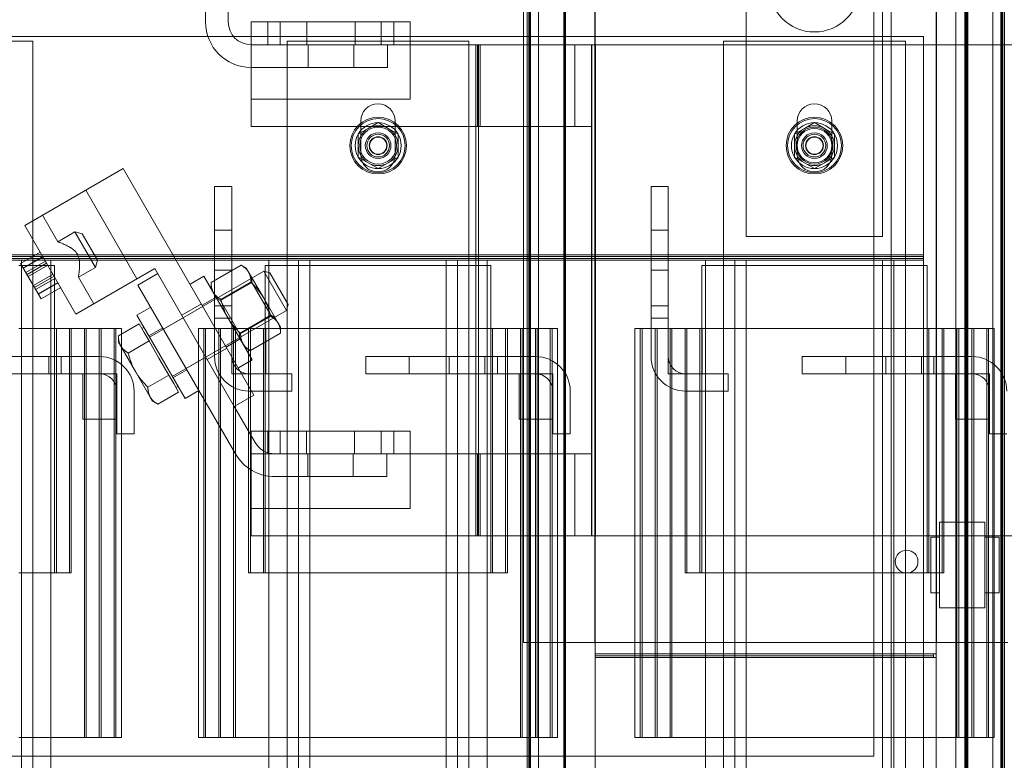
# Model space of a CAD drawing. Units: inches. Extents: x -79 to 327, y -70 to 189.
# Drawn here: x 289 to 300, y 14 to 22 of the extents above; entities that cross this region are included whole.
import ezdxf

# ---------------------------------------------------------------- set-up
doc = ezdxf.new("R2010")
doc.units = ezdxf.units.IN
doc.header["$MEASUREMENT"] = 0
doc.dimstyles.get("Standard").update_dxf_attribs({"dimtxt": 0.18, "dimasz": 0.18, "dimexe": 0.18, "dimexo": 0.0625, "dimgap": 0.09, "dimtad": 0, "dimtih": 1, "dimtoh": 1, "dimzin": 4, "dimdsep": 46, "dimtxsty": 'Standard', "dimcen": 0.09, "dimadec": 0, "dimazin": 1, "dimtfac": 1, "dimtofl": 0, "dimtmove": 0, "dimatfit": 3, "dimfxl": 1, "dimtolj": 1, "dimtzin": 0, "dimarcsym": 0})

# ---------------------------------------------------------------- blocks, each defined once
blk = doc.blocks.new('*D13')
at = {"color": 0, "lineweight": -2}
for p, q in [((282.442, 70.01), (324.628, 70.01)), ((321.928, 67.31), (321.928, 50.091)), ((321.928, 8.71), (321.928, 44.691)), ((305.396, 6.01), (324.628, 6.01))]:
    blk.add_line(p, q, dxfattribs=at)
at = {"color": 0}
for points in [[(321.478, 67.31), (322.378, 67.31), (321.928, 70.01)], [(321.478, 8.71), (322.378, 8.71), (321.928, 6.01)]]:
    blk.add_solid(points, dxfattribs=at)
at = {"color": 0, "lineweight": 0, "insert": (321.928, 47.391), "char_height": 2.7, "attachment_point": 5}
blk.add_mtext('\\A1;64.00', dxfattribs=at)

msp = doc.modelspace()

# ---------------------------------------------------------------- linework, layer by layer
at = {"color": 7, "lineweight": 0}
for p, q in [((294.854, 11.091), (294.854, 27.971)), ((294.489, 27.927), (294.489, 11.047)), ((294.864, 27.927), (294.864, 11.047)), ((299.289, 27.927), (299.289, 11.047)), ((299.664, 27.927), (299.664, 11.047)), ((294.577, 11.603), (294.577, 27.353)), ((299.577, 11.603), (299.577, 27.353)), ((294.469, 12.271), (294.469, 27.271)), ((294.479, 12.227), (294.479, 27.227)), ((294.489, 12.227), (294.489, 27.227)), ((294.854, 12.271), (294.854, 27.271)), ((294.864, 12.227), (294.864, 27.227)), ((294.874, 12.227), (294.874, 27.227)), ((299.279, 12.227), (299.279, 27.227)), ((299.289, 12.227), (299.289, 27.227)), ((299.664, 12.227), (299.664, 27.227)), ((299.674, 12.227), (299.674, 27.227)), ((299.299, 12.026), (299.299, 27.026)), ((299.684, 12.026), (299.684, 27.026)), ((294.452, 12.963), (294.452, 25.639)), ((299.702, 12.963), (299.702, 25.639)), ((298.457, 25.479), (298.457, 13.488)), ((298.267, 25.336), (298.267, 14.176)), ((299.167, 24.599), (299.167, 13.488)), ((299.267, 13.488), (299.267, 24.652)), ((290.914, 22.251), (290.914, 24.253)), ((295.202, 23.301), (295.202, 15.301)), ((296.863, 19.891), (296.863, 23.391)), ((298.363, 23.391), (298.363, 19.891)), ((298.952, 15.301), (298.952, 23.301)), ((294.412, 23.176), (294.412, 15.426)), ((294.452, 23.176), (294.452, 15.426)), ((295.198, 23.176), (295.198, 15.426)), ((295.202, 23.176), (295.202, 15.426)), ((298.952, 23.176), (298.952, 15.426)), ((298.955, 23.176), (298.955, 15.426)), ((299.702, 23.176), (299.702, 15.426)), ((291.164, 22.506), (291.164, 22.251)), ((291.417, 22.251), (291.417, 22.001)), ((293.167, 22.251), (291.417, 22.251)), ((291.598, 22.251), (291.598, 22.001)), ((291.736, 22.251), (291.736, 22.001)), ((292.029, 22.251), (292.029, 22.001)), ((292.559, 22.251), (292.559, 22.001)), ((292.848, 22.251), (292.848, 22.001)), ((292.986, 22.251), (292.986, 22.001)), ((293.167, 22.001), (293.167, 22.251)), ((286.813, 22.091), (298.813, 22.091)), ((287.013, 22.041), (289.013, 22.041)), ((289.013, 22.041), (289.013, 11.221)), ((291.414, 22.001), (291.417, 22.001)), ((291.417, 22.001), (291.417, 21.101)), ((293.167, 22.001), (291.417, 22.001)), ((291.811, 22.041), (293.811, 22.041)), ((291.811, 11.221), (291.811, 22.041)), ((292.044, 21.751), (292.044, 22.001)), ((292.544, 21.751), (292.544, 22.001)), ((292.916, 22.001), (292.916, 21.751)), ((293.886, 22.001), (293.167, 22.001)), ((293.167, 21.751), (293.167, 22.001)), ((293.811, 22.041), (293.811, 11.221)), ((293.886, 22.001), (293.886, 16.601)), ((294.338, 22.001), (293.886, 22.001)), ((293.905, 21.101), (293.905, 22.001)), ((293.917, 22.001), (293.917, 16.601)), ((293.917, 16.601), (293.917, 22.001)), ((293.936, 22.001), (293.936, 21.101)), ((293.936, 22.001), (293.936, 21.101)), ((294.338, 22.001), (295.161, 22.001)), ((294.978, 22.001), (294.978, 21.101)), ((295.161, 22.001), (295.161, 16.601)), ((295.161, 22.001), (298.961, 22.001)), ((295.163, 21.101), (295.163, 22.001)), ((295.164, 22.001), (295.164, 16.601)), ((295.164, 17.501), (295.164, 22.001)), ((295.205, 16.601), (295.205, 22.001)), ((296.613, 22.041), (298.613, 22.041)), ((296.613, 11.221), (296.613, 22.041)), ((298.613, 22.041), (298.613, 11.221)), ((298.813, 22.091), (298.813, 19.691)), ((299.05, 22.001), (298.961, 22.001)), ((299.05, 22.001), (299.83, 22.001)), ((292.916, 21.751), (291.414, 21.751)), ((293.167, 21.401), (293.167, 21.751)), ((293.167, 21.401), (291.417, 21.401)), ((292.621, 20.791), (292.621, 21.161)), ((292.703, 21.081), (292.813, 21.144)), ((292.813, 21.144), (292.922, 21.081)), ((293.001, 21.161), (293.001, 20.791)), ((297.423, 20.791), (297.423, 21.161)), ((297.503, 21.081), (297.613, 21.144)), ((297.613, 21.144), (297.722, 21.081)), ((297.803, 21.161), (297.803, 20.791)), ((293.905, 21.101), (291.417, 21.101)), ((292.594, 21.017), (292.703, 21.081)), ((292.594, 20.891), (292.594, 21.017)), ((292.922, 21.081), (293.032, 21.017)), ((293.032, 21.017), (293.032, 20.891)), ((293.936, 21.101), (293.905, 21.101)), ((293.936, 21.101), (294.343, 21.101)), ((293.936, 21.101), (293.936, 21.101)), ((294.343, 21.101), (295.164, 21.101)), ((297.394, 21.017), (297.503, 21.081)), ((297.394, 20.891), (297.394, 21.017)), ((297.722, 21.081), (297.832, 21.017)), ((297.832, 21.017), (297.832, 20.891)), ((292.594, 20.765), (292.594, 20.891)), ((293.032, 20.891), (293.032, 20.765)), ((297.394, 20.765), (297.394, 20.891)), ((297.832, 20.891), (297.832, 20.765)), ((292.703, 20.701), (292.594, 20.765)), ((292.813, 20.638), (292.703, 20.701)), ((292.922, 20.701), (292.813, 20.638)), ((293.032, 20.765), (292.922, 20.701)), ((297.503, 20.701), (297.394, 20.765)), ((297.613, 20.638), (297.503, 20.701)), ((297.722, 20.701), (297.613, 20.638)), ((297.832, 20.765), (297.722, 20.701)), ((290.009, 20.638), (288.927, 20.013)), ((290.009, 20.638), (291.447, 18.148)), ((289.598, 20.401), (290.16, 19.426)), ((291.203, 20.441), (291.013, 20.441)), ((291.013, 20.441), (291.013, 18.571)), ((291.203, 18.571), (291.203, 20.441)), ((296.005, 20.441), (295.815, 20.441)), ((295.815, 20.441), (295.815, 18.571)), ((296.005, 18.571), (296.005, 20.441)), ((289.122, 20.126), (289.29, 19.833)), ((288.927, 20.013), (289.489, 19.039)), ((289.29, 19.833), (289.477, 19.941)), ((289.702, 19.552), (289.477, 19.941)), ((289.558, 19.92), (289.477, 19.941)), ((291.013, 19.961), (291.203, 19.961)), ((295.815, 19.961), (296.005, 19.961)), ((289.558, 19.92), (289.724, 19.632)), ((298.363, 19.891), (296.863, 19.891)), ((289.096, 19.721), (288.879, 19.596)), ((298.813, 19.691), (286.813, 19.691)), ((298.813, 19.691), (286.933, 19.691)), ((298.813, 19.671), (286.933, 19.671)), ((286.933, 19.671), (298.813, 19.671)), ((298.813, 19.651), (286.933, 19.651)), ((286.933, 19.651), (298.813, 19.651)), ((287.138, 19.631), (288.888, 19.631)), ((288.888, 19.631), (291.936, 19.631)), ((288.888, 19.631), (288.888, 19.571)), ((289.013, 19.631), (288.888, 19.631)), ((288.909, 19.545), (289.125, 19.67)), ((288.91, 19.543), (289.126, 19.668)), ((288.938, 19.494), (289.154, 19.619)), ((289.213, 19.631), (289.013, 19.631)), ((289.213, 19.571), (289.213, 19.631)), ((289.724, 19.632), (289.702, 19.552)), ((291.611, 19.631), (291.611, 19.571)), ((291.811, 19.631), (291.611, 19.631)), ((291.936, 19.631), (291.811, 19.631)), ((291.936, 19.631), (293.686, 19.631)), ((291.936, 19.571), (291.936, 19.631)), ((292.061, 13.631), (292.061, 19.631)), ((293.561, 13.631), (293.561, 19.631)), ((293.686, 19.631), (296.738, 19.631)), ((293.686, 19.631), (293.686, 19.571)), ((293.811, 19.631), (293.686, 19.631)), ((294.011, 19.631), (293.811, 19.631)), ((294.011, 19.571), (294.011, 19.631)), ((296.413, 19.631), (296.413, 19.571)), ((296.613, 19.631), (296.413, 19.631)), ((296.738, 19.631), (296.613, 19.631)), ((296.738, 19.631), (298.488, 19.631)), ((296.738, 19.571), (296.738, 19.631)), ((296.863, 13.631), (296.863, 19.631)), ((298.363, 13.631), (298.363, 19.631)), ((298.488, 19.631), (298.813, 19.631)), ((298.488, 19.631), (298.488, 19.571)), ((298.613, 19.631), (298.488, 19.631)), ((298.813, 19.631), (298.613, 19.631)), ((298.813, 19.691), (298.813, 19.671)), ((298.813, 19.671), (298.813, 19.651)), ((298.813, 19.651), (298.813, 19.631)), ((298.813, 19.571), (298.813, 19.631)), ((288.86, 19.571), (288.935, 19.571)), ((288.879, 19.596), (288.992, 19.401)), ((288.888, 19.571), (288.888, 14.381)), ((289.248, 19.571), (288.935, 19.571)), ((288.95, 19.473), (289.166, 19.598)), ((288.95, 19.472), (289.167, 19.597)), ((288.963, 19.45), (289.18, 19.575)), ((289.213, 14.381), (289.213, 19.571)), ((289.248, 19.571), (289.253, 19.571)), ((289.253, 16.191), (289.253, 19.571)), ((290.355, 19.539), (289.489, 19.039)), ((289.515, 19.444), (289.702, 19.552)), ((290.298, 18.784), (291.556, 19.511)), ((290.355, 19.539), (291.23, 18.023)), ((291.305, 19.577), (290.975, 19.386)), ((291.013, 19.521), (291.203, 19.521)), ((291.363, 19.543), (291.305, 19.577)), ((291.388, 19.5), (291.363, 19.543)), ((291.551, 19.219), (291.388, 19.5)), ((291.806, 19.078), (291.556, 19.511)), ((291.621, 19.493), (291.556, 19.511)), ((291.571, 18.881), (291.571, 19.571)), ((291.571, 19.571), (291.576, 19.571)), ((291.889, 19.571), (291.576, 19.571)), ((291.611, 19.571), (291.611, 14.381)), ((291.889, 19.571), (291.964, 19.571)), ((291.936, 14.381), (291.936, 19.571)), ((293.658, 19.571), (291.964, 19.571)), ((293.658, 19.571), (293.733, 19.571)), ((293.686, 19.571), (293.686, 14.381)), ((294.046, 19.571), (293.733, 19.571)), ((294.011, 14.381), (294.011, 19.571)), ((294.046, 19.571), (294.051, 19.571)), ((294.051, 16.191), (294.051, 19.571)), ((295.815, 19.521), (296.005, 19.521)), ((296.373, 18.881), (296.373, 19.571)), ((296.373, 19.571), (296.378, 19.571)), ((296.691, 19.571), (296.378, 19.571)), ((296.413, 19.571), (296.413, 14.381)), ((296.691, 19.571), (296.766, 19.571)), ((296.738, 14.381), (296.738, 19.571)), ((298.46, 19.571), (296.766, 19.571)), ((298.46, 19.571), (298.535, 19.571)), ((298.488, 19.571), (298.488, 14.381)), ((298.848, 19.571), (298.535, 19.571)), ((298.813, 14.381), (298.813, 19.571)), ((298.848, 19.571), (298.853, 19.571)), ((298.853, 16.191), (298.853, 19.571)), ((288.992, 19.401), (289.104, 19.206)), ((289.02, 19.352), (289.236, 19.477)), ((289.033, 19.33), (289.249, 19.455)), ((289.033, 19.329), (289.25, 19.454)), ((289.045, 19.308), (289.262, 19.433)), ((289.515, 19.444), (289.684, 19.151)), ((290.171, 19.358), (290.388, 19.483)), ((290.897, 19.455), (290.744, 19.366)), ((291.428, 18.535), (290.897, 19.455)), ((291.413, 19.389), (291.083, 19.199)), ((291.425, 19.387), (291.425, 19.435)), ((291.621, 19.493), (291.823, 19.142)), ((289.073, 19.26), (289.29, 19.385)), ((289.075, 19.257), (289.291, 19.382)), ((289.321, 19.331), (289.104, 19.206)), ((291.243, 17.501), (290.171, 19.358)), ((290.975, 19.319), (290.975, 19.386)), ((291.425, 19.387), (291.079, 19.187)), ((291.425, 19.387), (291.634, 19.026)), ((291.03, 19.225), (290.876, 19.136)), ((291.079, 19.187), (291.038, 19.211)), ((291.288, 18.826), (291.079, 19.187)), ((291.713, 18.937), (291.551, 19.219)), ((290.311, 19.116), (290.157, 19.028)), ((290.548, 18.351), (291.806, 19.078)), ((290.652, 19.025), (290.869, 19.15)), ((291.013, 19.13), (291.203, 19.13)), ((291.823, 19.142), (291.806, 19.078)), ((295.815, 19.13), (296.005, 19.13)), ((290.689, 18.108), (290.157, 19.028)), ((290.668, 18.998), (290.451, 18.873)), ((291.013, 18.992), (291.203, 18.992)), ((291.634, 19.026), (291.288, 18.826)), ((291.63, 19.014), (291.3, 18.824)), ((291.634, 19.026), (291.676, 19.002)), ((295.815, 18.992), (296.005, 18.992)), ((288.86, 18.881), (289.625, 18.881)), ((289.273, 18.881), (289.273, 16.191)), ((289.417, 18.881), (289.417, 16.191)), ((289.437, 18.881), (289.437, 16.191)), ((289.581, 18.881), (289.581, 18.381)), ((289.601, 18.381), (289.601, 18.881)), ((289.938, 18.881), (289.625, 18.881)), ((289.745, 18.881), (289.745, 18.381)), ((289.765, 18.381), (289.765, 18.881)), ((289.909, 18.881), (289.909, 18.381)), ((289.929, 18.381), (289.929, 18.881)), ((289.938, 18.881), (289.989, 18.881)), ((290.185, 18.93), (289.956, 18.798)), ((289.989, 18.881), (289.989, 14.381)), ((290.185, 18.93), (290.239, 18.836)), ((290.214, 18.88), (290.235, 18.892)), ((290.443, 18.886), (290.29, 18.798)), ((290.835, 18.881), (290.886, 18.881)), ((290.835, 18.881), (290.835, 14.381)), ((291.199, 18.881), (290.886, 18.881)), ((290.895, 14.381), (290.895, 18.881)), ((290.915, 18.881), (290.915, 14.381)), ((291.059, 14.381), (291.059, 18.881)), ((291.079, 18.881), (291.079, 14.381)), ((291.199, 18.881), (291.203, 18.881)), ((291.203, 18.381), (291.203, 18.881)), ((291.203, 18.881), (291.576, 18.881)), ((291.223, 18.881), (291.223, 18.381)), ((291.243, 18.381), (291.243, 18.881)), ((291.387, 18.881), (291.387, 18.381)), ((291.407, 18.381), (291.407, 18.881)), ((291.551, 18.881), (291.551, 18.381)), ((291.571, 18.381), (291.571, 18.881)), ((291.576, 18.881), (291.576, 18.381)), ((291.576, 18.881), (291.964, 18.881)), ((291.738, 18.894), (291.713, 18.937)), ((291.738, 18.894), (291.738, 18.827)), ((293.658, 18.881), (291.964, 18.881)), ((293.658, 18.881), (294.423, 18.881)), ((294.071, 18.881), (294.071, 16.191)), ((294.215, 18.881), (294.215, 16.191)), ((294.235, 18.881), (294.235, 16.191)), ((294.379, 18.881), (294.379, 18.381)), ((294.399, 18.381), (294.399, 18.881)), ((294.736, 18.881), (294.423, 18.881)), ((294.543, 18.881), (294.543, 18.381)), ((294.563, 18.381), (294.563, 18.881)), ((294.707, 18.881), (294.707, 18.381)), ((294.727, 18.381), (294.727, 18.881)), ((294.736, 18.881), (294.787, 18.881)), ((294.787, 18.881), (294.787, 14.381)), ((295.637, 18.881), (295.688, 18.881)), ((295.637, 18.881), (295.637, 14.381)), ((296.001, 18.881), (295.688, 18.881)), ((295.697, 14.381), (295.697, 18.881)), ((295.717, 18.881), (295.717, 14.381)), ((295.861, 14.381), (295.861, 18.881)), ((295.881, 18.881), (295.881, 14.381)), ((296.001, 18.881), (296.005, 18.881)), ((296.005, 18.381), (296.005, 18.881)), ((296.005, 18.881), (296.378, 18.881)), ((296.025, 18.881), (296.025, 18.381)), ((296.045, 18.381), (296.045, 18.881)), ((296.189, 18.881), (296.189, 18.381)), ((296.209, 18.381), (296.209, 18.881)), ((296.353, 18.881), (296.353, 18.381)), ((296.373, 18.381), (296.373, 18.881)), ((296.378, 18.881), (296.378, 18.381)), ((296.378, 18.881), (296.766, 18.881)), ((298.46, 18.881), (296.766, 18.881)), ((298.46, 18.881), (299.225, 18.881)), ((298.873, 18.881), (298.873, 16.191)), ((299.017, 18.881), (299.017, 16.191)), ((299.037, 18.881), (299.037, 16.191)), ((299.181, 18.881), (299.181, 18.381)), ((299.201, 18.381), (299.201, 18.881)), ((299.538, 18.881), (299.225, 18.881)), ((299.345, 18.881), (299.345, 18.381)), ((299.365, 18.381), (299.365, 18.881)), ((299.509, 18.881), (299.509, 18.381)), ((299.529, 18.381), (299.529, 18.881)), ((299.538, 18.881), (299.589, 18.881)), ((299.589, 18.881), (299.589, 14.381)), ((289.956, 18.731), (289.956, 18.798)), ((290.293, 18.743), (290.064, 18.61)), ((290.239, 18.836), (290.293, 18.743)), ((290.293, 18.743), (290.401, 18.555)), ((291.295, 18.765), (291.142, 18.676)), ((291.288, 18.826), (291.288, 18.778)), ((291.738, 18.827), (291.408, 18.636)), ((289.956, 18.731), (289.981, 18.687)), ((289.981, 18.687), (290.143, 18.406)), ((290.933, 18.538), (291.15, 18.663)), ((291.35, 18.67), (291.408, 18.636)), ((287.878, 18.571), (289.748, 18.571)), ((289.189, 18.571), (289.189, 18.381)), ((289.327, 18.571), (289.327, 18.381)), ((290.401, 18.555), (290.51, 18.368)), ((290.918, 18.565), (290.701, 18.44)), ((291.428, 18.535), (291.275, 18.446)), ((292.676, 18.381), (292.676, 18.571)), ((292.676, 18.571), (294.546, 18.571)), ((293.156, 18.571), (293.156, 18.381)), ((293.596, 18.571), (293.596, 18.381)), ((293.987, 18.571), (293.987, 18.381)), ((294.125, 18.571), (294.125, 18.381)), ((297.478, 18.381), (297.478, 18.571)), ((297.478, 18.571), (299.348, 18.571)), ((297.958, 18.571), (297.958, 18.381)), ((298.398, 18.571), (298.398, 18.381)), ((298.789, 18.571), (298.789, 18.381)), ((298.927, 18.571), (298.927, 18.381)), ((290.709, 18.426), (290.556, 18.338)), ((289.748, 18.381), (287.878, 18.381)), ((289.565, 18.381), (289.938, 18.381)), ((289.565, 17.881), (289.565, 18.381)), ((289.581, 18.381), (289.581, 17.881)), ((289.601, 17.881), (289.601, 18.381)), ((289.745, 18.381), (289.745, 17.881)), ((289.765, 17.881), (289.765, 18.381)), ((289.909, 18.381), (289.909, 17.881)), ((289.929, 17.881), (289.929, 18.381)), ((289.938, 18.381), (289.938, 17.881)), ((290.143, 18.406), (290.306, 18.125)), ((290.51, 18.368), (290.281, 18.235)), ((290.51, 18.368), (290.564, 18.274)), ((291.576, 18.381), (291.203, 18.381)), ((291.223, 14.381), (291.223, 18.381)), ((291.243, 18.381), (291.243, 14.381)), ((291.387, 18.381), (291.387, 16.191)), ((291.863, 18.381), (291.393, 18.381)), ((291.407, 18.381), (291.407, 16.191)), ((291.551, 18.381), (291.551, 16.191)), ((291.571, 16.191), (291.571, 18.381)), ((291.863, 18.191), (291.863, 18.381)), ((294.546, 18.381), (292.676, 18.381)), ((294.363, 18.381), (294.736, 18.381)), ((294.363, 17.881), (294.363, 18.381)), ((294.379, 18.381), (294.379, 17.881)), ((294.399, 17.881), (294.399, 18.381)), ((294.543, 18.381), (294.543, 17.881)), ((294.563, 17.881), (294.563, 18.381)), ((294.707, 18.381), (294.707, 17.881)), ((294.727, 17.881), (294.727, 18.381)), ((294.736, 18.381), (294.736, 17.881)), ((296.378, 18.381), (296.005, 18.381)), ((296.025, 14.381), (296.025, 18.381)), ((296.045, 18.381), (296.045, 14.381)), ((296.189, 18.381), (296.189, 16.191)), ((296.665, 18.381), (296.195, 18.381)), ((296.209, 18.381), (296.209, 16.191)), ((296.353, 18.381), (296.353, 16.191)), ((296.373, 16.191), (296.373, 18.381)), ((296.665, 18.191), (296.665, 18.381)), ((299.348, 18.381), (297.478, 18.381)), ((299.165, 18.381), (299.538, 18.381)), ((299.165, 17.881), (299.165, 18.381)), ((299.181, 18.381), (299.181, 17.881)), ((299.201, 17.881), (299.201, 18.381)), ((299.345, 18.381), (299.345, 17.881)), ((299.365, 17.881), (299.365, 18.381)), ((299.509, 18.381), (299.509, 17.881)), ((299.529, 17.881), (299.529, 18.381)), ((299.538, 18.381), (299.538, 17.881)), ((290.564, 18.274), (290.618, 18.18)), ((290.589, 18.23), (290.61, 18.243)), ((289.938, 17.721), (289.938, 18.191)), ((290.128, 18.191), (290.128, 17.721)), ((290.306, 18.125), (290.331, 18.081)), ((290.618, 18.18), (290.389, 18.048)), ((290.842, 18.196), (290.689, 18.108)), ((291.447, 18.148), (291.23, 18.023)), ((291.393, 18.191), (291.863, 18.191)), ((294.736, 17.721), (294.736, 18.191)), ((294.926, 18.191), (294.926, 17.721)), ((296.195, 18.191), (296.665, 18.191)), ((299.538, 17.721), (299.538, 18.191)), ((290.331, 18.081), (290.389, 18.048)), ((291.23, 18.023), (291.46, 17.626)), ((289.938, 17.881), (289.565, 17.881)), ((289.581, 17.881), (289.581, 14.381)), ((289.601, 14.381), (289.601, 17.881)), ((289.745, 17.881), (289.745, 14.381)), ((289.765, 14.381), (289.765, 17.881)), ((289.909, 17.881), (289.909, 14.381)), ((289.929, 14.381), (289.929, 17.881)), ((294.736, 17.881), (294.363, 17.881)), ((294.379, 17.881), (294.379, 14.381)), ((294.399, 14.381), (294.399, 17.881)), ((294.543, 17.881), (294.543, 14.381)), ((294.563, 14.381), (294.563, 17.881)), ((294.707, 17.881), (294.707, 14.381)), ((294.727, 14.381), (294.727, 17.881)), ((299.538, 17.881), (299.165, 17.881)), ((299.181, 17.881), (299.181, 14.381)), ((299.201, 14.381), (299.201, 17.881)), ((299.345, 17.881), (299.345, 14.381)), ((299.365, 14.381), (299.365, 17.881)), ((299.509, 17.881), (299.509, 14.381)), ((299.529, 14.381), (299.529, 17.881)), ((290.128, 17.721), (289.938, 17.721)), ((293.167, 17.751), (291.417, 17.751)), ((291.417, 17.251), (291.417, 17.751)), ((291.598, 17.751), (291.598, 17.501)), ((291.736, 17.751), (291.736, 17.501)), ((292.024, 17.751), (292.024, 17.501)), ((292.554, 17.751), (292.554, 17.501)), ((292.848, 17.751), (292.848, 17.501)), ((292.986, 17.751), (292.986, 17.501)), ((293.167, 17.751), (293.167, 17.251)), ((294.926, 17.721), (294.736, 17.721)), ((299.728, 17.721), (299.538, 17.721)), ((291.417, 17.501), (294.978, 17.501)), ((292.039, 17.501), (292.039, 17.251)), ((292.539, 17.501), (292.539, 17.251)), ((292.909, 17.501), (292.909, 17.251)), ((293.905, 17.501), (293.905, 16.601)), ((293.936, 16.601), (293.936, 17.501)), ((293.936, 16.601), (293.936, 17.501)), ((294.978, 17.501), (295.163, 17.501)), ((294.978, 16.601), (294.978, 17.501)), ((295.163, 17.501), (295.163, 16.601)), ((295.163, 17.501), (295.164, 17.501)), ((295.164, 16.601), (295.164, 17.501)), ((291.417, 17.251), (291.417, 16.901)), ((292.909, 17.251), (291.676, 17.251)), ((293.167, 16.901), (293.167, 17.251)), ((291.417, 16.901), (291.417, 16.601)), ((291.417, 16.901), (293.167, 16.901)), ((298.989, 15.808), (298.989, 16.75)), ((298.989, 16.75), (299.489, 16.75)), ((299.489, 16.75), (299.489, 15.808)), ((291.417, 16.601), (294.978, 16.601)), ((294.978, 16.601), (295.161, 16.601)), ((295.161, 16.601), (298.961, 16.601)), ((298.895, 15.973), (298.895, 16.585)), ((298.895, 16.585), (298.989, 16.585)), ((299.05, 16.601), (298.961, 16.601)), ((299.05, 16.601), (299.83, 16.601)), ((299.489, 16.585), (299.645, 16.585)), ((299.645, 16.585), (299.645, 15.973)), ((288.86, 16.191), (289.108, 16.191)), ((289.42, 16.191), (289.108, 16.191)), ((289.42, 16.191), (289.437, 16.191)), ((291.387, 16.191), (291.403, 16.191)), ((291.716, 16.191), (291.403, 16.191)), ((291.716, 16.191), (291.964, 16.191)), ((293.658, 16.191), (291.964, 16.191)), ((293.658, 16.191), (293.906, 16.191)), ((294.218, 16.191), (293.906, 16.191)), ((294.218, 16.191), (294.235, 16.191)), ((296.189, 16.191), (296.205, 16.191)), ((296.518, 16.191), (296.205, 16.191)), ((296.518, 16.191), (296.766, 16.191)), ((298.46, 16.191), (296.766, 16.191)), ((298.46, 16.191), (298.708, 16.191)), ((299.02, 16.191), (298.708, 16.191)), ((299.02, 16.191), (299.037, 16.191)), ((298.895, 15.973), (298.989, 15.973)), ((299.489, 15.973), (299.645, 15.973)), ((298.989, 15.808), (299.489, 15.808)), ((294.412, 15.426), (295.198, 15.426)), ((295.198, 15.426), (298.955, 15.426)), ((298.955, 15.426), (299.742, 15.426)), ((298.952, 15.301), (295.202, 15.301)), ((298.922, 15.301), (295.202, 15.301)), ((295.202, 15.281), (295.202, 15.301)), ((295.202, 15.281), (295.202, 15.261)), ((298.922, 15.281), (295.202, 15.281)), ((295.202, 15.281), (298.922, 15.281)), ((298.922, 15.281), (298.922, 15.301)), ((298.922, 15.281), (298.922, 15.261)), ((298.952, 15.261), (298.952, 15.301)), ((295.202, 15.261), (295.202, 11.511)), ((298.952, 15.261), (295.202, 15.261)), ((295.202, 15.261), (298.922, 15.261)), ((298.952, 11.511), (298.952, 15.261)), ((289.625, 14.381), (288.86, 14.381)), ((288.888, 14.381), (288.888, 13.631)), ((289.213, 13.631), (289.213, 14.381)), ((289.625, 14.381), (289.938, 14.381)), ((289.989, 14.381), (289.938, 14.381)), ((290.886, 14.381), (290.835, 14.381)), ((290.886, 14.381), (291.199, 14.381)), ((291.964, 14.381), (291.199, 14.381)), ((291.611, 14.381), (291.611, 13.631)), ((291.936, 13.631), (291.936, 14.381)), ((291.964, 14.381), (293.658, 14.381)), ((294.423, 14.381), (293.658, 14.381)), ((293.686, 14.381), (293.686, 13.631)), ((294.011, 13.631), (294.011, 14.381)), ((294.423, 14.381), (294.736, 14.381)), ((294.787, 14.381), (294.736, 14.381)), ((295.688, 14.381), (295.637, 14.381)), ((295.688, 14.381), (296.001, 14.381)), ((296.766, 14.381), (296.001, 14.381)), ((296.413, 14.381), (296.413, 13.631)), ((296.738, 13.631), (296.738, 14.381)), ((296.766, 14.381), (298.46, 14.381)), ((299.225, 14.381), (298.46, 14.381)), ((298.488, 14.381), (298.488, 13.631)), ((298.813, 13.631), (298.813, 14.381)), ((299.225, 14.381), (299.538, 14.381)), ((299.589, 14.381), (299.538, 14.381)), ((298.267, 14.176), (287.107, 14.176))]:
    msp.add_line(p, q, dxfattribs=at)
at = {"color": 7, "lineweight": 0, "flags": 128}
for points in [[(289.504, 19.697), (289.496, 19.71), (289.487, 19.722), (289.476, 19.733), (289.465, 19.743), (289.454, 19.752), (289.442, 19.761), (289.429, 19.769), (289.417, 19.776), (289.405, 19.783), (289.392, 19.79), (289.381, 19.795), (289.37, 19.801), (289.359, 19.805), (289.349, 19.81), (289.339, 19.814), (289.329, 19.818), (289.321, 19.822), (289.313, 19.825), (289.306, 19.827), (289.301, 19.829), (289.296, 19.831), (289.293, 19.832), (289.291, 19.833), (289.29, 19.833)], [(289.504, 19.697), (289.496, 19.71), (289.487, 19.722), (289.476, 19.733), (289.465, 19.743), (289.454, 19.752), (289.442, 19.761), (289.429, 19.769), (289.417, 19.776), (289.405, 19.783), (289.392, 19.79), (289.381, 19.795), (289.37, 19.801), (289.359, 19.805), (289.349, 19.81), (289.339, 19.814), (289.329, 19.818), (289.321, 19.822), (289.313, 19.825), (289.306, 19.827), (289.301, 19.829), (289.296, 19.831), (289.293, 19.832), (289.291, 19.833), (289.29, 19.833)], [(289.504, 19.697), (289.496, 19.71), (289.487, 19.722), (289.476, 19.733), (289.465, 19.743), (289.454, 19.752), (289.442, 19.761), (289.429, 19.769), (289.417, 19.776), (289.405, 19.783), (289.392, 19.79), (289.381, 19.795), (289.37, 19.801), (289.359, 19.805), (289.349, 19.81), (289.339, 19.814), (289.329, 19.818), (289.321, 19.822), (289.313, 19.825), (289.306, 19.827), (289.301, 19.829), (289.296, 19.831), (289.293, 19.832), (289.291, 19.833), (289.29, 19.833)], [(289.504, 19.697), (289.496, 19.71), (289.487, 19.722), (289.476, 19.733), (289.465, 19.743), (289.454, 19.752), (289.442, 19.761), (289.429, 19.769), (289.417, 19.776), (289.405, 19.783), (289.392, 19.79), (289.381, 19.795), (289.37, 19.801), (289.359, 19.805), (289.349, 19.81), (289.339, 19.814), (289.329, 19.818), (289.321, 19.822), (289.313, 19.825), (289.306, 19.827), (289.301, 19.829), (289.296, 19.831), (289.293, 19.832), (289.291, 19.833), (289.29, 19.833)], [(289.504, 19.697), (289.496, 19.71), (289.487, 19.722), (289.476, 19.733), (289.465, 19.743), (289.454, 19.752), (289.442, 19.761), (289.429, 19.769), (289.417, 19.776), (289.405, 19.783), (289.392, 19.79), (289.381, 19.795), (289.37, 19.801), (289.359, 19.805), (289.349, 19.81), (289.339, 19.814), (289.329, 19.818), (289.321, 19.822), (289.313, 19.825), (289.306, 19.827), (289.301, 19.829), (289.296, 19.831), (289.293, 19.832), (289.291, 19.833), (289.29, 19.833)], [(289.504, 19.697), (289.496, 19.71), (289.487, 19.722), (289.476, 19.733), (289.465, 19.743), (289.454, 19.752), (289.442, 19.761), (289.429, 19.769), (289.417, 19.776), (289.405, 19.783), (289.392, 19.79), (289.381, 19.795), (289.37, 19.801), (289.359, 19.805), (289.349, 19.81), (289.339, 19.814), (289.329, 19.818), (289.321, 19.822), (289.313, 19.825), (289.306, 19.827), (289.301, 19.829), (289.296, 19.831), (289.293, 19.832), (289.291, 19.833), (289.29, 19.833)], [(289.515, 19.444), (289.515, 19.444), (289.516, 19.446), (289.516, 19.45), (289.517, 19.454), (289.518, 19.46), (289.519, 19.467), (289.52, 19.476), (289.522, 19.485), (289.523, 19.495), (289.524, 19.506), (289.525, 19.517), (289.527, 19.529), (289.528, 19.541), (289.528, 19.554), (289.529, 19.568), (289.529, 19.582), (289.529, 19.596), (289.528, 19.611), (289.527, 19.626), (289.524, 19.64), (289.521, 19.655), (289.517, 19.669), (289.511, 19.683), (289.504, 19.697)], [(289.515, 19.444), (289.515, 19.444), (289.516, 19.446), (289.516, 19.45), (289.517, 19.454), (289.518, 19.46), (289.519, 19.467), (289.52, 19.476), (289.522, 19.485), (289.523, 19.495), (289.524, 19.506), (289.525, 19.517), (289.527, 19.529), (289.528, 19.541), (289.528, 19.554), (289.529, 19.568), (289.529, 19.582), (289.529, 19.596), (289.528, 19.611), (289.527, 19.626), (289.524, 19.64), (289.521, 19.655), (289.517, 19.669), (289.511, 19.683), (289.504, 19.697)], [(289.515, 19.444), (289.515, 19.444), (289.516, 19.446), (289.516, 19.45), (289.517, 19.454), (289.518, 19.46), (289.519, 19.467), (289.52, 19.476), (289.522, 19.485), (289.523, 19.495), (289.524, 19.506), (289.525, 19.517), (289.527, 19.529), (289.528, 19.541), (289.528, 19.554), (289.529, 19.568), (289.529, 19.582), (289.529, 19.596), (289.528, 19.611), (289.527, 19.626), (289.524, 19.64), (289.521, 19.655), (289.517, 19.669), (289.511, 19.683), (289.504, 19.697)], [(289.515, 19.444), (289.515, 19.444), (289.516, 19.446), (289.516, 19.45), (289.517, 19.454), (289.518, 19.46), (289.519, 19.467), (289.52, 19.476), (289.522, 19.485), (289.523, 19.495), (289.524, 19.506), (289.525, 19.517), (289.527, 19.529), (289.528, 19.541), (289.528, 19.554), (289.529, 19.568), (289.529, 19.582), (289.529, 19.596), (289.528, 19.611), (289.527, 19.626), (289.524, 19.64), (289.521, 19.655), (289.517, 19.669), (289.511, 19.683), (289.504, 19.697)], [(289.515, 19.444), (289.515, 19.444), (289.516, 19.446), (289.516, 19.45), (289.517, 19.454), (289.518, 19.46), (289.519, 19.467), (289.52, 19.476), (289.522, 19.485), (289.523, 19.495), (289.524, 19.506), (289.525, 19.517), (289.527, 19.529), (289.528, 19.541), (289.528, 19.554), (289.529, 19.568), (289.529, 19.582), (289.529, 19.596), (289.528, 19.611), (289.527, 19.626), (289.524, 19.64), (289.521, 19.655), (289.517, 19.669), (289.511, 19.683), (289.504, 19.697)], [(289.515, 19.444), (289.515, 19.444), (289.516, 19.446), (289.516, 19.45), (289.517, 19.454), (289.518, 19.46), (289.519, 19.467), (289.52, 19.476), (289.522, 19.485), (289.523, 19.495), (289.524, 19.506), (289.525, 19.517), (289.527, 19.529), (289.528, 19.541), (289.528, 19.554), (289.529, 19.568), (289.529, 19.582), (289.529, 19.596), (289.528, 19.611), (289.527, 19.626), (289.524, 19.64), (289.521, 19.655), (289.517, 19.669), (289.511, 19.683), (289.504, 19.697)], [(291.388, 19.5), (291.386, 19.504), (291.384, 19.507), (291.381, 19.511), (291.379, 19.514), (291.376, 19.518), (291.373, 19.521), (291.371, 19.525), (291.368, 19.528), (291.365, 19.531), (291.362, 19.535), (291.358, 19.538), (291.355, 19.541), (291.352, 19.544), (291.348, 19.547), (291.344, 19.55), (291.34, 19.553), (291.337, 19.556), (291.332, 19.559), (291.328, 19.562), (291.324, 19.565), (291.319, 19.568), (291.315, 19.571), (291.31, 19.574), (291.305, 19.577)], [(291.413, 19.389), (291.413, 19.395), (291.413, 19.401), (291.413, 19.406), (291.413, 19.412), (291.412, 19.417), (291.412, 19.422), (291.411, 19.427), (291.411, 19.432), (291.41, 19.437), (291.409, 19.441), (291.408, 19.446), (291.407, 19.451), (291.406, 19.455), (291.405, 19.459), (291.404, 19.464), (291.402, 19.468), (291.401, 19.472), (291.399, 19.476), (291.398, 19.48), (291.396, 19.484), (291.394, 19.488), (291.392, 19.492), (291.39, 19.496), (291.388, 19.5)], [(291.551, 19.219), (291.546, 19.226), (291.542, 19.234), (291.537, 19.241), (291.532, 19.248), (291.528, 19.255), (291.523, 19.263), (291.518, 19.27), (291.513, 19.277), (291.508, 19.284), (291.502, 19.291), (291.497, 19.298), (291.491, 19.305), (291.486, 19.312), (291.48, 19.319), (291.474, 19.326), (291.468, 19.333), (291.462, 19.34), (291.455, 19.347), (291.449, 19.354), (291.442, 19.361), (291.435, 19.368), (291.428, 19.375), (291.421, 19.382), (291.413, 19.389)], [(290.975, 19.386), (290.975, 19.381), (290.975, 19.375), (290.975, 19.37), (290.976, 19.364), (290.976, 19.359), (290.977, 19.354), (290.977, 19.349), (290.978, 19.344), (290.979, 19.339), (290.979, 19.334), (290.98, 19.33), (290.981, 19.325), (290.982, 19.321), (290.983, 19.316), (290.985, 19.312), (290.986, 19.308), (290.987, 19.303), (290.989, 19.299), (290.991, 19.295), (290.992, 19.291), (290.994, 19.287), (290.996, 19.283), (290.998, 19.28), (291, 19.276)], [(291, 19.276), (291.002, 19.272), (291.005, 19.268), (291.007, 19.265), (291.01, 19.261), (291.012, 19.258), (291.015, 19.254), (291.018, 19.251), (291.021, 19.248), (291.024, 19.244), (291.027, 19.241), (291.03, 19.238), (291.033, 19.235), (291.037, 19.232), (291.04, 19.229), (291.044, 19.226), (291.048, 19.222), (291.052, 19.219), (291.056, 19.216), (291.06, 19.213), (291.065, 19.211), (291.069, 19.208), (291.074, 19.205), (291.078, 19.202), (291.083, 19.199)], [(291.083, 19.199), (291.086, 19.189), (291.088, 19.179), (291.091, 19.169), (291.094, 19.16), (291.097, 19.15), (291.099, 19.141), (291.102, 19.132), (291.105, 19.123), (291.108, 19.115), (291.111, 19.106), (291.114, 19.097), (291.118, 19.089), (291.121, 19.081), (291.124, 19.073), (291.128, 19.064), (291.131, 19.056), (291.135, 19.048), (291.138, 19.041), (291.142, 19.033), (291.146, 19.025), (291.15, 19.017), (291.154, 19.01), (291.158, 19.002), (291.163, 18.995)], [(291.63, 19.014), (291.627, 19.024), (291.625, 19.034), (291.622, 19.044), (291.619, 19.053), (291.617, 19.063), (291.614, 19.072), (291.611, 19.081), (291.608, 19.09), (291.605, 19.099), (291.602, 19.107), (291.599, 19.116), (291.596, 19.124), (291.592, 19.132), (291.589, 19.141), (291.586, 19.149), (291.582, 19.157), (291.578, 19.165), (291.575, 19.173), (291.571, 19.18), (291.567, 19.188), (291.563, 19.196), (291.559, 19.203), (291.555, 19.211), (291.551, 19.219)], [(291.163, 18.995), (291.167, 18.987), (291.171, 18.98), (291.176, 18.972), (291.181, 18.965), (291.185, 18.958), (291.19, 18.951), (291.195, 18.944), (291.2, 18.936), (291.206, 18.929), (291.211, 18.922), (291.216, 18.915), (291.222, 18.908), (291.228, 18.901), (291.233, 18.894), (291.239, 18.887), (291.245, 18.88), (291.252, 18.874), (291.258, 18.867), (291.265, 18.859), (291.271, 18.852), (291.278, 18.845), (291.285, 18.838), (291.292, 18.831), (291.3, 18.824)], [(291.713, 18.937), (291.711, 18.941), (291.708, 18.945), (291.706, 18.948), (291.703, 18.952), (291.701, 18.955), (291.698, 18.959), (291.695, 18.962), (291.692, 18.966), (291.689, 18.969), (291.686, 18.972), (291.683, 18.975), (291.68, 18.978), (291.676, 18.982), (291.673, 18.985), (291.669, 18.988), (291.665, 18.991), (291.661, 18.994), (291.657, 18.997), (291.653, 19), (291.649, 19.003), (291.644, 19.006), (291.64, 19.009), (291.635, 19.011), (291.63, 19.014)], [(291.738, 18.827), (291.738, 18.833), (291.738, 18.838), (291.738, 18.844), (291.737, 18.849), (291.737, 18.854), (291.737, 18.859), (291.736, 18.864), (291.735, 18.869), (291.735, 18.874), (291.734, 18.879), (291.733, 18.884), (291.732, 18.888), (291.731, 18.893), (291.73, 18.897), (291.728, 18.901), (291.727, 18.906), (291.726, 18.91), (291.724, 18.914), (291.723, 18.918), (291.721, 18.922), (291.719, 18.926), (291.717, 18.93), (291.715, 18.934), (291.713, 18.937)], [(289.956, 18.798), (289.956, 18.792), (289.956, 18.787), (289.956, 18.781), (289.956, 18.776), (289.957, 18.77), (289.957, 18.765), (289.958, 18.76), (289.959, 18.755), (289.959, 18.751), (289.96, 18.746), (289.961, 18.741), (289.962, 18.737), (289.963, 18.732), (289.964, 18.728), (289.965, 18.723), (289.967, 18.719), (289.968, 18.715), (289.97, 18.711), (289.971, 18.707), (289.973, 18.703), (289.975, 18.699), (289.977, 18.695), (289.979, 18.691), (289.981, 18.687)], [(291.3, 18.824), (291.3, 18.818), (291.3, 18.813), (291.3, 18.807), (291.301, 18.802), (291.301, 18.796), (291.301, 18.791), (291.302, 18.786), (291.303, 18.781), (291.303, 18.777), (291.304, 18.772), (291.305, 18.767), (291.306, 18.763), (291.307, 18.758), (291.308, 18.754), (291.309, 18.749), (291.311, 18.745), (291.312, 18.741), (291.314, 18.737), (291.315, 18.733), (291.317, 18.729), (291.319, 18.725), (291.321, 18.721), (291.323, 18.717), (291.325, 18.713)], [(289.981, 18.687), (289.983, 18.684), (289.985, 18.68), (289.988, 18.676), (289.99, 18.673), (289.993, 18.669), (289.996, 18.666), (289.998, 18.663), (290.001, 18.659), (290.004, 18.656), (290.008, 18.653), (290.011, 18.649), (290.014, 18.646), (290.018, 18.643), (290.021, 18.64), (290.025, 18.637), (290.029, 18.634), (290.033, 18.631), (290.037, 18.628), (290.041, 18.625), (290.045, 18.622), (290.05, 18.619), (290.054, 18.616), (290.059, 18.613), (290.064, 18.61)], [(291.325, 18.713), (291.327, 18.71), (291.329, 18.706), (291.332, 18.702), (291.334, 18.699), (291.337, 18.695), (291.34, 18.692), (291.343, 18.689), (291.345, 18.685), (291.348, 18.682), (291.352, 18.679), (291.355, 18.675), (291.358, 18.672), (291.362, 18.669), (291.365, 18.666), (291.369, 18.663), (291.373, 18.66), (291.377, 18.657), (291.381, 18.654), (291.385, 18.651), (291.389, 18.648), (291.394, 18.645), (291.398, 18.642), (291.403, 18.639), (291.408, 18.636)], [(290.064, 18.61), (290.067, 18.6), (290.069, 18.59), (290.072, 18.581), (290.074, 18.571), (290.077, 18.562), (290.08, 18.553), (290.083, 18.544), (290.086, 18.535), (290.089, 18.526), (290.092, 18.517), (290.095, 18.509), (290.098, 18.501), (290.102, 18.492), (290.105, 18.484), (290.108, 18.476), (290.112, 18.468), (290.115, 18.46), (290.119, 18.452), (290.123, 18.444), (290.127, 18.437), (290.131, 18.429), (290.135, 18.421), (290.139, 18.414), (290.143, 18.406)], [(290.143, 18.406), (290.148, 18.399), (290.152, 18.391), (290.157, 18.384), (290.161, 18.377), (290.166, 18.369), (290.171, 18.362), (290.176, 18.355), (290.181, 18.348), (290.186, 18.341), (290.192, 18.334), (290.197, 18.327), (290.203, 18.32), (290.208, 18.313), (290.214, 18.306), (290.22, 18.299), (290.226, 18.292), (290.232, 18.285), (290.239, 18.278), (290.245, 18.271), (290.252, 18.264), (290.259, 18.257), (290.266, 18.25), (290.273, 18.243), (290.281, 18.235)], [(290.281, 18.235), (290.281, 18.23), (290.281, 18.224), (290.281, 18.219), (290.281, 18.213), (290.282, 18.208), (290.282, 18.203), (290.283, 18.198), (290.283, 18.193), (290.284, 18.188), (290.285, 18.183), (290.286, 18.179), (290.287, 18.174), (290.288, 18.17), (290.289, 18.165), (290.29, 18.161), (290.292, 18.157), (290.293, 18.152), (290.294, 18.148), (290.296, 18.144), (290.298, 18.14), (290.3, 18.136), (290.302, 18.132), (290.304, 18.129), (290.306, 18.125)], [(290.306, 18.125), (290.308, 18.121), (290.31, 18.117), (290.313, 18.114), (290.315, 18.11), (290.318, 18.107), (290.32, 18.103), (290.323, 18.1), (290.326, 18.097), (290.329, 18.093), (290.332, 18.09), (290.335, 18.087), (290.339, 18.084), (290.342, 18.081), (290.346, 18.078), (290.35, 18.075), (290.353, 18.071), (290.357, 18.068), (290.361, 18.065), (290.366, 18.062), (290.37, 18.06), (290.374, 18.057), (290.379, 18.054), (290.384, 18.051), (290.389, 18.048)]]:
    msp.add_lwpolyline(points, dxfattribs=at)
at = {"color": 7, "lineweight": 0}
for centre, radius in [((297.613, 22.641), 0.5), ((292.813, 20.891), 0.312), ((292.813, 20.891), 0.297), ((297.613, 20.891), 0.312), ((297.613, 20.891), 0.297), ((292.813, 20.891), 0.203), ((292.813, 20.891), 0.141), ((292.813, 20.891), 0.125), ((292.813, 20.891), 0.125), ((297.613, 20.891), 0.203), ((297.613, 20.891), 0.19), ((297.613, 20.891), 0.141), ((297.613, 20.891), 0.125), ((297.613, 20.891), 0.125), ((292.813, 20.891), 0.098), ((292.813, 20.891), 0.0943), ((297.613, 20.891), 0.098), ((297.613, 20.891), 0.0943), ((298.627, 16.316), 0.125)]:
    msp.add_circle(centre, radius, dxfattribs=at)
for centre, radius, start, end in [((291.414, 22.251), 0.5, 180, 270), ((291.414, 22.251), 0.25, 180, 270), ((292.811, 21.161), 0.19, 0, 180), ((297.613, 21.161), 0.19, 0, 180), ((292.813, 20.891), 0.253, 90, 150), ((292.813, 20.891), 0.253, 30, 90), ((297.613, 20.891), 0.253, 90, 150), ((297.613, 20.891), 0.253, 30, 90), ((292.813, 20.891), 0.253, 150, 210), ((292.813, 20.891), 0.219, 120, 180), ((292.813, 20.891), 0.219, 60, 120), ((292.813, 20.891), 0.219, 0, 60), ((292.813, 20.891), 0.253, 330, 30), ((297.613, 20.891), 0.253, 150, 210), ((297.613, 20.891), 0.219, 120, 180), ((297.613, 20.891), 0.219, 60, 120), ((297.613, 20.891), 0.219, 0, 60), ((297.613, 20.891), 0.253, 330, 30), ((292.813, 20.891), 0.219, 180, 240), ((292.813, 20.891), 0.219, 300, 0), ((297.613, 20.891), 0.219, 180, 240), ((297.613, 20.891), 0.219, 300, 0), ((292.813, 20.891), 0.253, 210, 270), ((292.811, 20.791), 0.19, 180, 0), ((292.813, 20.891), 0.219, 240, 300), ((292.813, 20.891), 0.253, 270, 330), ((297.613, 20.891), 0.253, 210, 270), ((297.613, 20.791), 0.19, 180, 0), ((297.613, 20.891), 0.219, 240, 300), ((297.613, 20.891), 0.253, 270, 330), ((289.748, 18.191), 0.38, 0, 90), ((291.393, 18.571), 0.38, 180, 270), ((291.393, 18.571), 0.19, 180, 270), ((294.546, 18.191), 0.38, 0, 90), ((296.195, 18.571), 0.38, 180, 270), ((296.195, 18.571), 0.19, 180, 270), ((299.348, 18.191), 0.38, 0, 90), ((289.748, 18.191), 0.19, 0, 90), ((294.546, 18.191), 0.19, 0, 90), ((299.348, 18.191), 0.19, 0, 90), ((291.676, 17.751), 0.25, 210, 270), ((291.676, 17.751), 0.5, 210, 270)]:
    msp.add_arc(centre, radius, start, end, dxfattribs=at)

# ---------------------------------------------------------------- dimensions: what is measured, and where the dimension line sits
dim = msp.add_linear_dim(base=(321.928, 6.01), p1=(281.504, 70.01), p2=(304.458, 6.01), angle=90, dimstyle='Standard', override={"dimscale": 15}, dxfattribs=at)
dim.commit()
dim.dimension.update_dxf_attribs({"geometry": '*D13', "text_midpoint": (321.928, 47.391), "dimtype": 160})

doc.saveas('drawing.dxf')
